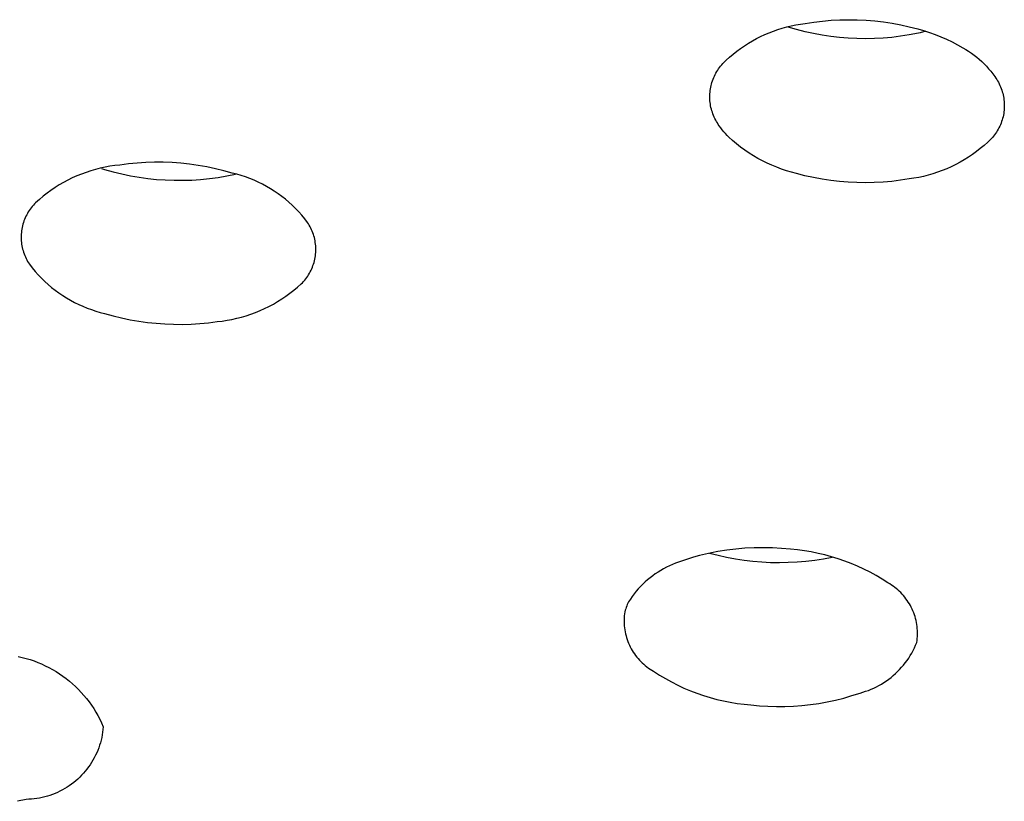
# Model space of a CAD drawing. Units: millimetres. Extents: x -492 to 770, y -1221 to 1212.
# Drawn here: x 353 to 362, y 1067 to 1074 of the extents above; entities that cross this region are included whole.
import ezdxf

# ---------------------------------------------------------------- set-up
doc = ezdxf.new("R2010")
doc.units = ezdxf.units.MM
doc.header["$MEASUREMENT"] = 0
doc.layers.add('Default', color=7, linetype='Continuous', true_color=0x000000)

msp = doc.modelspace()

# ---------------------------------------------------------------- linework, layer by layer
at = {"layer": 'Default', "color": 7, "true_color": 0xffffff}
for p, q in [((360.4478, 1074.4174), (360.4912, 1074.4263)), ((360.4912, 1074.4263), (360.5348, 1074.4338)), ((360.5348, 1074.4338), (360.5787, 1074.4398)), ((360.5787, 1074.4398), (360.6608, 1074.4524)), ((360.6608, 1074.4524), (360.7433, 1074.4622)), ((360.7433, 1074.4622), (360.8261, 1074.4692)), ((360.8261, 1074.4692), (360.9091, 1074.4735)), ((360.9091, 1074.4735), (360.9922, 1074.475)), ((360.9922, 1074.475), (361.0753, 1074.4738)), ((361.0753, 1074.4738), (361.1583, 1074.4698)), ((361.1583, 1074.4698), (361.2411, 1074.4631)), ((361.2411, 1074.4631), (361.3236, 1074.4536)), ((361.3236, 1074.4536), (361.4058, 1074.4413)), ((361.4058, 1074.4413), (361.4876, 1074.4264)), ((361.4876, 1074.4264), (361.5688, 1074.4087)), ((360.156, 1074.315), (360.1961, 1074.3338)), ((360.1961, 1074.3338), (360.2368, 1074.3512)), ((360.2368, 1074.3512), (360.2781, 1074.3672)), ((360.2781, 1074.3672), (360.3199, 1074.3819)), ((360.3199, 1074.3819), (360.3621, 1074.3951)), ((360.3621, 1074.3951), (360.4048, 1074.407)), ((360.4048, 1074.407), (360.4478, 1074.4174)), ((360.4989, 1074.3816), (360.4192, 1074.4049)), ((360.5792, 1074.361), (360.4989, 1074.3816)), ((360.6602, 1074.3431), (360.5792, 1074.361)), ((360.7418, 1074.328), (360.6602, 1074.3431)), ((360.8239, 1074.3156), (360.7418, 1074.328)), ((361.5676, 1074.33), (361.4856, 1074.3172)), ((361.6211, 1074.34), (361.5676, 1074.33)), ((361.5688, 1074.4087), (361.6493, 1074.3883)), ((361.6743, 1074.3517), (361.6211, 1074.34)), ((361.6493, 1074.3883), (361.7055, 1074.3721)), ((361.7271, 1074.3649), (361.6743, 1074.3517)), ((361.7055, 1074.3721), (361.761, 1074.3541)), ((361.761, 1074.3541), (361.816, 1074.3342)), ((361.816, 1074.3342), (361.8702, 1074.3124)), ((360.0025, 1074.2269), (360.0398, 1074.2508)), ((360.0398, 1074.2508), (360.0778, 1074.2735)), ((360.0778, 1074.2735), (360.1165, 1074.2949)), ((360.1165, 1074.2949), (360.156, 1074.315)), ((360.9063, 1074.306), (360.8239, 1074.3156)), ((360.9889, 1074.2992), (360.9063, 1074.306)), ((361.0718, 1074.2952), (360.9889, 1074.2992)), ((361.1548, 1074.294), (361.0718, 1074.2952)), ((361.2377, 1074.2956), (361.1548, 1074.294)), ((361.3206, 1074.3), (361.2377, 1074.2956)), ((361.4032, 1074.3072), (361.3206, 1074.3)), ((361.4856, 1074.3172), (361.4032, 1074.3072)), ((361.8702, 1074.3124), (361.9237, 1074.2889)), ((361.9237, 1074.2889), (361.9764, 1074.2636)), ((361.9764, 1074.2636), (362.0282, 1074.2366)), ((362.0282, 1074.2366), (362.0791, 1074.2079)), ((359.8622, 1074.1191), (359.8959, 1074.1478)), ((359.8959, 1074.1478), (359.9305, 1074.1753)), ((359.9305, 1074.1753), (359.9661, 1074.2017)), ((359.9661, 1074.2017), (360.0025, 1074.2269)), ((362.0791, 1074.2079), (362.1065, 1074.1919)), ((362.1065, 1074.1919), (362.1333, 1074.175)), ((362.1333, 1074.175), (362.1595, 1074.1572)), ((362.1595, 1074.1572), (362.1851, 1074.1385)), ((359.7767, 1074.0341), (359.787, 1074.0464)), ((359.787, 1074.0464), (359.7977, 1074.0584)), ((359.7977, 1074.0584), (359.8294, 1074.0892)), ((359.8294, 1074.0892), (359.8622, 1074.1191)), ((362.1851, 1074.1385), (362.2101, 1074.1189)), ((362.2101, 1074.1189), (362.2343, 1074.0985)), ((362.2343, 1074.0985), (362.2578, 1074.0773)), ((362.2578, 1074.0773), (362.2806, 1074.0552)), ((362.2806, 1074.0552), (362.3026, 1074.0324)), ((359.7173, 1073.9391), (359.7244, 1073.9535)), ((359.7244, 1073.9535), (359.7319, 1073.9677)), ((359.7319, 1073.9677), (359.7399, 1073.9815)), ((359.7399, 1073.9815), (359.7484, 1073.9952)), ((359.7484, 1073.9952), (359.7574, 1074.0085)), ((359.7574, 1074.0085), (359.7668, 1074.0215)), ((359.7668, 1074.0215), (359.7767, 1074.0341)), ((362.3026, 1074.0324), (362.3238, 1074.0089)), ((362.3238, 1074.0089), (362.3442, 1073.9846)), ((362.3442, 1073.9846), (362.3637, 1073.9596)), ((362.3637, 1073.9596), (362.3824, 1073.934)), ((359.6858, 1073.8483), (359.6898, 1073.8638)), ((359.6898, 1073.8638), (359.6942, 1073.8792)), ((359.6942, 1073.8792), (359.6992, 1073.8945)), ((359.6992, 1073.8945), (359.7047, 1073.9096)), ((359.7047, 1073.9096), (359.7108, 1073.9244)), ((359.7108, 1073.9244), (359.7173, 1073.9391)), ((362.3824, 1073.934), (362.3917, 1073.9209)), ((362.3917, 1073.9209), (362.4005, 1073.9075)), ((362.4005, 1073.9075), (362.4089, 1073.8938)), ((362.4089, 1073.8938), (362.4168, 1073.8798)), ((362.4168, 1073.8798), (362.4241, 1073.8656)), ((362.4241, 1073.8656), (362.431, 1073.8511)), ((359.6737, 1073.7529), (359.6744, 1073.769)), ((359.6744, 1073.769), (359.6755, 1073.785)), ((359.6755, 1073.785), (359.6773, 1073.8009)), ((359.6773, 1073.8009), (359.6796, 1073.8168)), ((359.6796, 1073.8168), (359.6824, 1073.8326)), ((359.6824, 1073.8326), (359.6858, 1073.8483)), ((362.431, 1073.8511), (362.4374, 1073.8364)), ((362.4374, 1073.8364), (362.4433, 1073.8214)), ((362.4433, 1073.8214), (362.4487, 1073.8063)), ((362.4487, 1073.8063), (362.4535, 1073.791)), ((362.4535, 1073.791), (362.4578, 1073.7756)), ((362.4578, 1073.7756), (362.4616, 1073.76)), ((359.6736, 1073.7369), (359.6737, 1073.7529)), ((359.6741, 1073.7208), (359.6736, 1073.7369)), ((359.6751, 1073.7048), (359.6741, 1073.7208)), ((359.6767, 1073.6889), (359.6751, 1073.7048)), ((359.6788, 1073.673), (359.6767, 1073.6889)), ((359.6815, 1073.6571), (359.6788, 1073.673)), ((362.4616, 1073.76), (362.4648, 1073.7442)), ((362.4648, 1073.7442), (362.4674, 1073.7284)), ((362.4674, 1073.7284), (362.4696, 1073.7125)), ((362.4696, 1073.7125), (362.4712, 1073.6965)), ((362.4712, 1073.6965), (362.4722, 1073.6805)), ((362.4722, 1073.6805), (362.4726, 1073.6645)), ((359.6847, 1073.6414), (359.6815, 1073.6571)), ((359.6885, 1073.6258), (359.6847, 1073.6414)), ((359.6928, 1073.6104), (359.6885, 1073.6258)), ((359.6976, 1073.5951), (359.6928, 1073.6104)), ((359.703, 1073.5799), (359.6976, 1073.5951)), ((359.7088, 1073.565), (359.703, 1073.5799)), ((362.4667, 1073.5846), (362.4638, 1073.5688)), ((362.469, 1073.6005), (362.4667, 1073.5846)), ((362.4707, 1073.6164), (362.469, 1073.6005)), ((362.4719, 1073.6324), (362.4707, 1073.6164)), ((362.4726, 1073.6484), (362.4719, 1073.6324)), ((362.4726, 1073.6645), (362.4726, 1073.6484)), ((359.7152, 1073.5503), (359.7088, 1073.565)), ((359.7221, 1073.5358), (359.7152, 1073.5503)), ((359.7295, 1073.5215), (359.7221, 1073.5358)), ((359.7374, 1073.5076), (359.7295, 1073.5215)), ((359.7457, 1073.4939), (359.7374, 1073.5076)), ((359.7546, 1073.4805), (359.7457, 1073.4939)), ((362.4415, 1073.4918), (362.4355, 1073.4769)), ((362.4471, 1073.5069), (362.4415, 1073.4918)), ((362.452, 1073.5221), (362.4471, 1073.5069)), ((362.4565, 1073.5375), (362.452, 1073.5221)), ((362.4604, 1073.5531), (362.4565, 1073.5375)), ((362.4638, 1073.5688), (362.4604, 1073.5531)), ((359.7638, 1073.4674), (359.7546, 1073.4805)), ((359.7773, 1073.4481), (359.7638, 1073.4674)), ((359.7914, 1073.4292), (359.7773, 1073.4481)), ((359.8061, 1073.4108), (359.7914, 1073.4292)), ((359.8214, 1073.3928), (359.8061, 1073.4108)), ((359.8372, 1073.3754), (359.8214, 1073.3928)), ((362.3889, 1073.3929), (362.3794, 1073.3799)), ((362.3978, 1073.4062), (362.3889, 1073.3929)), ((362.4063, 1073.4198), (362.3978, 1073.4062)), ((362.4144, 1073.4337), (362.4063, 1073.4198)), ((362.4219, 1073.4479), (362.4144, 1073.4337)), ((362.429, 1073.4623), (362.4219, 1073.4479)), ((362.4355, 1073.4769), (362.429, 1073.4623)), ((359.8535, 1073.3585), (359.8372, 1073.3754)), ((359.8902, 1073.3256), (359.8535, 1073.3585)), ((359.9279, 1073.2941), (359.8902, 1073.3256)), ((362.315, 1073.3108), (362.2803, 1073.2797)), ((362.3486, 1073.343), (362.315, 1073.3108)), ((362.3593, 1073.355), (362.3486, 1073.343)), ((362.3696, 1073.3673), (362.3593, 1073.355)), ((362.3794, 1073.3799), (362.3696, 1073.3673)), ((359.9668, 1073.2638), (359.9279, 1073.2941)), ((360.0066, 1073.2349), (359.9668, 1073.2638)), ((360.0474, 1073.2074), (360.0066, 1073.2349)), ((360.089, 1073.1812), (360.0474, 1073.2074)), ((362.2078, 1073.2212), (362.17, 1073.1939)), ((362.2445, 1073.2498), (362.2078, 1073.2212)), ((362.2803, 1073.2797), (362.2445, 1073.2498)), ((354.2302, 1073.1126), (354.1474, 1073.1047)), ((354.3133, 1073.1177), (354.2302, 1073.1126)), ((354.3964, 1073.1201), (354.3133, 1073.1177)), ((354.4796, 1073.1196), (354.3964, 1073.1201)), ((354.5627, 1073.1164), (354.4796, 1073.1196)), ((354.6457, 1073.1104), (354.5627, 1073.1164)), ((354.7284, 1073.1017), (354.6457, 1073.1104)), ((360.1316, 1073.1565), (360.089, 1073.1812)), ((360.1749, 1073.1332), (360.1316, 1073.1565)), ((360.2191, 1073.1114), (360.1749, 1073.1332)), ((360.2639, 1073.0911), (360.2191, 1073.1114)), ((362.0516, 1073.12), (362.0104, 1073.0981)), ((362.0919, 1073.1433), (362.0516, 1073.12)), ((362.1314, 1073.1679), (362.0919, 1073.1433)), ((362.17, 1073.1939), (362.1314, 1073.1679)), ((353.7448, 1073.0241), (353.7008, 1073.0079)), ((353.7894, 1073.0388), (353.7448, 1073.0241)), ((353.8344, 1073.052), (353.7894, 1073.0388)), ((353.8799, 1073.0636), (353.8344, 1073.052)), ((353.9257, 1073.0736), (353.8799, 1073.0636)), ((353.8922, 1073.0608), (353.9218, 1073.0515)), ((353.9218, 1073.0515), (354.0025, 1073.0289)), ((353.9719, 1073.082), (353.9257, 1073.0736)), ((354.0183, 1073.0889), (353.9719, 1073.082)), ((354.0025, 1073.0289), (354.0839, 1073.009)), ((354.0649, 1073.0941), (354.0183, 1073.0889)), ((354.1474, 1073.1047), (354.0649, 1073.0941)), ((354.8108, 1073.0902), (354.7284, 1073.1017)), ((354.8928, 1073.0759), (354.8108, 1073.0902)), ((354.9742, 1073.059), (354.8928, 1073.0759)), ((355.0551, 1073.0393), (354.9742, 1073.059)), ((355.1352, 1073.0169), (355.0551, 1073.0393)), ((355.1775, 1073.0062), (355.1352, 1073.0169)), ((360.3094, 1073.0724), (360.2639, 1073.0911)), ((360.3555, 1073.0552), (360.3094, 1073.0724)), ((360.4022, 1073.0395), (360.3555, 1073.0552)), ((360.4493, 1073.0255), (360.4022, 1073.0395)), ((360.497, 1073.0131), (360.4493, 1073.0255)), ((361.8392, 1073.0252), (361.7949, 1073.0107)), ((361.8829, 1073.0412), (361.8392, 1073.0252)), ((361.9261, 1073.0587), (361.8829, 1073.0412)), ((361.9686, 1073.0777), (361.9261, 1073.0587)), ((362.0104, 1073.0981), (361.9686, 1073.0777)), ((353.5311, 1072.9281), (353.4905, 1072.9046)), ((353.5725, 1072.9502), (353.5311, 1072.9281)), ((353.6146, 1072.9709), (353.5725, 1072.9502)), ((353.6574, 1072.9901), (353.6146, 1072.9709)), ((353.7008, 1073.0079), (353.6574, 1072.9901)), ((354.0839, 1073.009), (354.166, 1072.9919)), ((354.166, 1072.9919), (354.2486, 1072.9777)), ((354.2486, 1072.9777), (354.3316, 1072.9662)), ((354.3316, 1072.9662), (354.415, 1072.9576)), ((354.415, 1072.9576), (354.4986, 1072.9518)), ((354.4986, 1072.9518), (354.5823, 1072.9488)), ((354.5823, 1072.9488), (354.6662, 1072.9487)), ((354.6662, 1072.9487), (354.7499, 1072.9514)), ((354.7499, 1072.9514), (354.8336, 1072.957)), ((354.8336, 1072.957), (354.917, 1072.9655)), ((354.917, 1072.9655), (355, 1072.9767)), ((355, 1072.9767), (355.0827, 1072.9908)), ((355.0827, 1072.9908), (355.1648, 1073.0077)), ((355.2193, 1072.994), (355.1775, 1073.0062)), ((355.2607, 1072.9804), (355.2193, 1072.994)), ((355.3016, 1072.9653), (355.2607, 1072.9804)), ((355.342, 1072.9488), (355.3016, 1072.9653)), ((355.3817, 1072.9309), (355.342, 1072.9488)), ((355.4208, 1072.9117), (355.3817, 1072.9309)), ((360.5775, 1072.9925), (360.497, 1073.0131)), ((360.6586, 1072.9746), (360.5775, 1072.9925)), ((360.7404, 1072.9595), (360.6586, 1072.9746)), ((360.8226, 1072.9472), (360.7404, 1072.9595)), ((360.9051, 1072.9376), (360.8226, 1072.9472)), ((360.9879, 1072.9308), (360.9051, 1072.9376)), ((361.071, 1072.9269), (360.9879, 1072.9308)), ((361.1541, 1072.9257), (361.071, 1072.9269)), ((361.2372, 1072.9273), (361.1541, 1072.9257)), ((361.3201, 1072.9317), (361.2372, 1072.9273)), ((361.4029, 1072.9388), (361.3201, 1072.9317)), ((361.4854, 1072.9488), (361.4029, 1072.9388)), ((361.5676, 1072.9616), (361.4854, 1072.9488)), ((361.6137, 1072.9682), (361.5676, 1072.9616)), ((361.6595, 1072.9765), (361.6137, 1072.9682)), ((361.705, 1072.9863), (361.6595, 1072.9765)), ((361.7502, 1072.9977), (361.705, 1072.9863)), ((361.7949, 1073.0107), (361.7502, 1072.9977)), ((353.4119, 1072.8534), (353.374, 1072.8258)), ((353.4508, 1072.8797), (353.4119, 1072.8534)), ((353.4905, 1072.9046), (353.4508, 1072.8797)), ((355.4592, 1072.8911), (355.4208, 1072.9117)), ((355.4969, 1072.8691), (355.4592, 1072.8911)), ((355.5338, 1072.8459), (355.4969, 1072.8691)), ((355.5699, 1072.8214), (355.5338, 1072.8459)), ((353.3011, 1072.7667), (353.2662, 1072.7354)), ((353.337, 1072.7969), (353.3011, 1072.7667)), ((353.374, 1072.8258), (353.337, 1072.7969)), ((355.605, 1072.7956), (355.5699, 1072.8214)), ((355.6393, 1072.7687), (355.605, 1072.7956)), ((355.6726, 1072.7406), (355.6393, 1072.7687)), ((355.7049, 1072.7113), (355.6726, 1072.7406)), ((353.1965, 1072.6485), (353.1884, 1072.6348)), ((353.2051, 1072.6619), (353.1965, 1072.6485)), ((353.2142, 1072.675), (353.2051, 1072.6619)), ((353.2238, 1072.6878), (353.2142, 1072.675)), ((353.2337, 1072.7002), (353.2238, 1072.6878)), ((353.2441, 1072.7123), (353.2337, 1072.7002)), ((353.2549, 1072.724), (353.2441, 1072.7123)), ((353.2662, 1072.7354), (353.2549, 1072.724)), ((355.7362, 1072.6809), (355.7049, 1072.7113)), ((355.7664, 1072.6495), (355.7362, 1072.6809)), ((355.7954, 1072.617), (355.7664, 1072.6495)), ((353.155, 1072.5625), (353.1499, 1072.5474)), ((353.1607, 1072.5774), (353.155, 1072.5625)), ((353.1668, 1072.5921), (353.1607, 1072.5774)), ((353.1735, 1072.6066), (353.1668, 1072.5921)), ((353.1807, 1072.6208), (353.1735, 1072.6066)), ((353.1884, 1072.6348), (353.1807, 1072.6208)), ((355.8233, 1072.5835), (355.7954, 1072.617)), ((355.8501, 1072.5491), (355.8233, 1072.5835)), ((355.8588, 1072.5357), (355.8501, 1072.5491)), ((353.1323, 1072.4697), (353.1304, 1072.4539)), ((353.1347, 1072.4855), (353.1323, 1072.4697)), ((353.1377, 1072.5011), (353.1347, 1072.4855)), ((353.1412, 1072.5167), (353.1377, 1072.5011)), ((353.1453, 1072.5321), (353.1412, 1072.5167)), ((353.1499, 1072.5474), (353.1453, 1072.5321)), ((355.867, 1072.5221), (355.8588, 1072.5357)), ((355.8748, 1072.5081), (355.867, 1072.5221)), ((355.8821, 1072.4939), (355.8748, 1072.5081)), ((355.8889, 1072.4795), (355.8821, 1072.4939)), ((355.8951, 1072.4649), (355.8889, 1072.4795)), ((355.9009, 1072.45), (355.8951, 1072.4649)), ((353.1283, 1072.4221), (353.128, 1072.4061)), ((353.128, 1072.4061), (353.1284, 1072.3902)), ((353.129, 1072.438), (353.1283, 1072.4221)), ((353.1284, 1072.3902), (353.1293, 1072.3743)), ((353.1304, 1072.4539), (353.129, 1072.438)), ((353.1293, 1072.3743), (353.1307, 1072.3584)), ((355.9061, 1072.4349), (355.9009, 1072.45)), ((355.9108, 1072.4197), (355.9061, 1072.4349)), ((355.915, 1072.4043), (355.9108, 1072.4197)), ((355.9186, 1072.3888), (355.915, 1072.4043)), ((355.9217, 1072.3731), (355.9186, 1072.3888)), ((355.9243, 1072.3574), (355.9217, 1072.3731)), ((353.1307, 1072.3584), (353.1327, 1072.3426)), ((353.1327, 1072.3426), (353.1352, 1072.3268)), ((353.1352, 1072.3268), (353.1383, 1072.3112)), ((353.1383, 1072.3112), (353.142, 1072.2956)), ((353.142, 1072.2956), (353.1461, 1072.2802)), ((353.1461, 1072.2802), (353.1508, 1072.265)), ((355.9263, 1072.3416), (355.9243, 1072.3574)), ((355.9277, 1072.3257), (355.9263, 1072.3416)), ((355.9286, 1072.3098), (355.9277, 1072.3257)), ((355.9279, 1072.2619), (355.9287, 1072.2779)), ((355.9289, 1072.2938), (355.9286, 1072.3098)), ((355.9287, 1072.2779), (355.9289, 1072.2938)), ((353.1508, 1072.265), (353.1561, 1072.2499)), ((353.1561, 1072.2499), (353.1618, 1072.2351)), ((353.1618, 1072.2351), (353.1681, 1072.2204)), ((353.1681, 1072.2204), (353.1749, 1072.206)), ((353.1749, 1072.206), (353.1821, 1072.1918)), ((353.1821, 1072.1918), (353.1899, 1072.1779)), ((353.1899, 1072.1779), (353.1982, 1072.1642)), ((355.9117, 1072.1678), (355.9157, 1072.1832)), ((355.9157, 1072.1832), (355.9193, 1072.1988)), ((355.9193, 1072.1988), (355.9223, 1072.2145)), ((355.9223, 1072.2145), (355.9247, 1072.2302)), ((355.9247, 1072.2302), (355.9266, 1072.2461)), ((355.9266, 1072.2461), (355.9279, 1072.2619)), ((353.1982, 1072.1642), (353.2069, 1072.1509)), ((353.2069, 1072.1509), (353.2336, 1072.1164)), ((353.2336, 1072.1164), (353.2615, 1072.083)), ((353.2615, 1072.083), (353.2906, 1072.0505)), ((355.8763, 1072.0791), (355.8835, 1072.0934)), ((355.8835, 1072.0934), (355.8901, 1072.1078)), ((355.8901, 1072.1078), (355.8963, 1072.1225)), ((355.8963, 1072.1225), (355.902, 1072.1375)), ((355.902, 1072.1375), (355.9071, 1072.1526)), ((355.9071, 1072.1526), (355.9117, 1072.1678)), ((353.2906, 1072.0505), (353.3208, 1072.019)), ((353.3208, 1072.019), (353.3521, 1071.9886)), ((353.3521, 1071.9886), (353.3844, 1071.9594)), ((355.802, 1071.9759), (355.8128, 1071.9876)), ((355.8128, 1071.9876), (355.8232, 1071.9997)), ((355.8232, 1071.9997), (355.8332, 1072.0121)), ((355.8332, 1072.0121), (355.8427, 1072.0249)), ((355.8427, 1072.0249), (355.8518, 1072.038)), ((355.8518, 1072.038), (355.8605, 1072.0514)), ((355.8605, 1072.0514), (355.8686, 1072.0651)), ((355.8686, 1072.0651), (355.8763, 1072.0791)), ((353.3844, 1071.9594), (353.4177, 1071.9312)), ((353.4177, 1071.9312), (353.4519, 1071.9043)), ((353.4519, 1071.9043), (353.4871, 1071.8785)), ((355.6826, 1071.8748), (355.7196, 1071.9035)), ((355.7196, 1071.9035), (355.7557, 1071.9334)), ((355.7557, 1071.9334), (355.7908, 1071.9646)), ((355.7908, 1071.9646), (355.802, 1071.9759)), ((353.4871, 1071.8785), (353.5231, 1071.854)), ((353.5231, 1071.854), (353.56, 1071.8308)), ((353.56, 1071.8308), (353.5977, 1071.8089)), ((353.5977, 1071.8089), (353.6361, 1071.7883)), ((355.5658, 1071.7965), (355.6056, 1071.8213)), ((355.6056, 1071.8213), (355.6445, 1071.8474)), ((355.6445, 1071.8474), (355.6826, 1071.8748)), ((353.6361, 1071.7883), (353.6752, 1071.769)), ((353.6752, 1071.769), (353.715, 1071.7511)), ((353.715, 1071.7511), (353.7553, 1071.7346)), ((353.7553, 1071.7346), (353.7962, 1071.7195)), ((353.7962, 1071.7195), (353.8376, 1071.7059)), ((355.3556, 1071.6934), (355.399, 1071.7111)), ((355.399, 1071.7111), (355.4418, 1071.7303)), ((355.4418, 1071.7303), (355.4839, 1071.751)), ((355.4839, 1071.751), (355.5252, 1071.773)), ((355.5252, 1071.773), (355.5658, 1071.7965)), ((353.8376, 1071.7059), (353.8795, 1071.6937)), ((353.8795, 1071.6937), (353.9218, 1071.683)), ((353.9218, 1071.683), (354.0019, 1071.6606)), ((354.0019, 1071.6606), (354.0827, 1071.641)), ((354.0827, 1071.641), (354.1642, 1071.624)), ((354.1642, 1071.624), (354.2461, 1071.6097)), ((355.0386, 1071.6114), (355.0849, 1071.6184)), ((355.0849, 1071.6184), (355.131, 1071.6271)), ((355.131, 1071.6271), (355.1768, 1071.6373)), ((355.1768, 1071.6373), (355.2222, 1071.649)), ((355.2222, 1071.649), (355.2671, 1071.6623)), ((355.2671, 1071.6623), (355.3116, 1071.6771)), ((355.3116, 1071.6771), (355.3556, 1071.6934)), ((354.2461, 1071.6097), (354.3285, 1071.5982)), ((354.3285, 1071.5982), (354.4112, 1071.5895)), ((354.4112, 1071.5895), (354.4942, 1071.5835)), ((354.4942, 1071.5835), (354.5773, 1071.5803)), ((354.5773, 1071.5803), (354.6605, 1071.5799)), ((354.6605, 1071.5799), (354.7437, 1071.5822)), ((354.7437, 1071.5822), (354.8267, 1071.5873)), ((354.8267, 1071.5873), (354.9095, 1071.5952)), ((354.9095, 1071.5952), (354.992, 1071.6058)), ((354.992, 1071.6058), (355.0386, 1071.6114)), ((359.5177, 1069.3665), (359.4611, 1069.3485)), ((359.5748, 1069.3828), (359.5177, 1069.3665)), ((359.6324, 1069.3973), (359.5748, 1069.3828)), ((359.6904, 1069.41), (359.6324, 1069.3973)), ((359.67, 1069.4056), (359.7515, 1069.3848)), ((359.7487, 1069.4208), (359.6904, 1069.41)), ((359.8346, 1069.434), (359.7487, 1069.4208)), ((359.7515, 1069.3848), (359.8337, 1069.3667)), ((359.8337, 1069.3667), (359.9164, 1069.3514)), ((359.9209, 1069.4441), (359.8346, 1069.434)), ((360.0075, 1069.4513), (359.9209, 1069.4441)), ((360.0942, 1069.4554), (360.0075, 1069.4513)), ((360.1811, 1069.4566), (360.0942, 1069.4554)), ((360.2679, 1069.4548), (360.1811, 1069.4566)), ((360.3547, 1069.4499), (360.2679, 1069.4548)), ((360.4412, 1069.4421), (360.3547, 1069.4499)), ((360.5069, 1069.4359), (360.4412, 1069.4421)), ((360.5724, 1069.4274), (360.5069, 1069.4359)), ((360.6375, 1069.4166), (360.5724, 1069.4274)), ((360.7022, 1069.4037), (360.6375, 1069.4166)), ((360.7665, 1069.3886), (360.7022, 1069.4037)), ((360.7535, 1069.3523), (360.8362, 1069.3678)), ((360.8302, 1069.3713), (360.7665, 1069.3886)), ((360.8933, 1069.3519), (360.8302, 1069.3713)), ((359.2898, 1069.285), (359.262, 1069.2716)), ((359.318, 1069.2974), (359.2898, 1069.285)), ((359.3467, 1069.3088), (359.318, 1069.2974)), ((359.3757, 1069.3193), (359.3467, 1069.3088)), ((359.4051, 1069.3288), (359.3757, 1069.3193)), ((359.4611, 1069.3485), (359.4051, 1069.3288)), ((359.9164, 1069.3514), (359.9995, 1069.3389)), ((359.9995, 1069.3389), (360.0831, 1069.3292)), ((360.0831, 1069.3292), (360.1669, 1069.3222)), ((360.1669, 1069.3222), (360.2509, 1069.3181)), ((360.2509, 1069.3181), (360.335, 1069.3168)), ((360.335, 1069.3168), (360.4191, 1069.3183)), ((360.4191, 1069.3183), (360.5031, 1069.3226)), ((360.5031, 1069.3226), (360.5868, 1069.3297)), ((360.5868, 1069.3297), (360.6704, 1069.3396)), ((360.6704, 1069.3396), (360.7535, 1069.3523)), ((360.9557, 1069.3304), (360.8933, 1069.3519)), ((361.0173, 1069.3067), (360.9557, 1069.3304)), ((361.0781, 1069.281), (361.0173, 1069.3067)), ((361.138, 1069.2532), (361.0781, 1069.281)), ((359.1307, 1069.1909), (359.1062, 1069.1721)), ((359.1558, 1069.2088), (359.1307, 1069.1909)), ((359.1815, 1069.2259), (359.1558, 1069.2088)), ((359.2078, 1069.242), (359.1815, 1069.2259)), ((359.2346, 1069.2573), (359.2078, 1069.242)), ((359.262, 1069.2716), (359.2346, 1069.2573)), ((361.1969, 1069.2234), (361.138, 1069.2532)), ((361.2548, 1069.1916), (361.1969, 1069.2234)), ((361.3115, 1069.1579), (361.2548, 1069.1916)), ((359.015, 1069.089), (358.9941, 1069.0663)), ((359.0367, 1069.1109), (359.015, 1069.089)), ((359.0592, 1069.1321), (359.0367, 1069.1109)), ((359.0823, 1069.1525), (359.0592, 1069.1321)), ((359.1062, 1069.1721), (359.0823, 1069.1525)), ((361.3671, 1069.1223), (361.3115, 1069.1579)), ((361.3836, 1069.1126), (361.3671, 1069.1223)), ((361.3997, 1069.1024), (361.3836, 1069.1126)), ((361.4155, 1069.0917), (361.3997, 1069.1024)), ((361.4309, 1069.0803), (361.4155, 1069.0917)), ((358.9361, 1068.9941), (358.9185, 1068.9688)), ((358.9546, 1069.0188), (358.9361, 1068.9941)), ((358.974, 1069.0429), (358.9546, 1069.0188)), ((358.9941, 1069.0663), (358.974, 1069.0429)), ((361.4459, 1069.0685), (361.4309, 1069.0803)), ((361.4605, 1069.0562), (361.4459, 1069.0685)), ((361.4747, 1069.0433), (361.4605, 1069.0562)), ((361.4884, 1069.03), (361.4747, 1069.0433)), ((361.5016, 1069.0162), (361.4884, 1069.03)), ((361.5143, 1069.0019), (361.5016, 1069.0162)), ((361.5265, 1068.9872), (361.5143, 1069.0019)), ((358.8837, 1068.9035), (358.8786, 1068.89)), ((358.8893, 1068.9168), (358.8837, 1068.9035)), ((358.8953, 1068.93), (358.8893, 1068.9168)), ((358.9017, 1068.9429), (358.8953, 1068.93)), ((358.9185, 1068.9688), (358.9017, 1068.9429)), ((361.5382, 1068.9721), (361.5265, 1068.9872)), ((361.5494, 1068.9566), (361.5382, 1068.9721)), ((361.56, 1068.9407), (361.5494, 1068.9566)), ((361.5701, 1068.9245), (361.56, 1068.9407)), ((361.5796, 1068.9079), (361.5701, 1068.9245)), ((361.5885, 1068.891), (361.5796, 1068.9079)), ((358.861, 1068.8106), (358.8597, 1068.7916)), ((358.8631, 1068.8296), (358.861, 1068.8106)), ((358.8658, 1068.8486), (358.8631, 1068.8296)), ((358.8696, 1068.8625), (358.8658, 1068.8486)), ((358.8739, 1068.8763), (358.8696, 1068.8625)), ((358.8786, 1068.89), (358.8739, 1068.8763)), ((361.5968, 1068.8737), (361.5885, 1068.891)), ((361.6045, 1068.8563), (361.5968, 1068.8737)), ((361.6116, 1068.8385), (361.6045, 1068.8563)), ((361.6181, 1068.8205), (361.6116, 1068.8385)), ((361.6239, 1068.8023), (361.6181, 1068.8205)), ((358.8597, 1068.7916), (358.8589, 1068.7725)), ((358.8589, 1068.7725), (358.8589, 1068.7534)), ((358.8589, 1068.7534), (358.8595, 1068.7343)), ((358.8595, 1068.7343), (358.8608, 1068.7152)), ((358.8608, 1068.7152), (358.8627, 1068.6962)), ((361.6291, 1068.784), (361.6239, 1068.8023)), ((361.6337, 1068.7654), (361.6291, 1068.784)), ((361.6376, 1068.7467), (361.6337, 1068.7654)), ((361.6409, 1068.7279), (361.6376, 1068.7467)), ((361.6435, 1068.7089), (361.6409, 1068.7279)), ((358.8627, 1068.6962), (358.8653, 1068.6773)), ((358.8653, 1068.6773), (358.8686, 1068.6584)), ((358.8686, 1068.6584), (358.8725, 1068.6397)), ((358.8725, 1068.6397), (358.8771, 1068.6212)), ((358.8771, 1068.6212), (358.8823, 1068.6028)), ((361.6454, 1068.6899), (361.6435, 1068.7089)), ((361.6467, 1068.6708), (361.6454, 1068.6899)), ((361.6465, 1068.6135), (361.6473, 1068.6326)), ((361.6473, 1068.6517), (361.6467, 1068.6708)), ((361.6473, 1068.6326), (361.6473, 1068.6517)), ((358.8823, 1068.6028), (358.8881, 1068.5846)), ((358.8881, 1068.5846), (358.8946, 1068.5666)), ((358.8946, 1068.5666), (358.9017, 1068.5488)), ((358.9017, 1068.5488), (358.9094, 1068.5314)), ((358.9094, 1068.5314), (358.9177, 1068.5142)), ((361.6184, 1068.5056), (361.6298, 1068.5309)), ((361.6298, 1068.5309), (361.6404, 1068.5566)), ((361.6404, 1068.5566), (361.6431, 1068.5755)), ((361.6431, 1068.5755), (361.6452, 1068.5945)), ((361.6452, 1068.5945), (361.6465, 1068.6135)), ((358.9177, 1068.5142), (358.9266, 1068.4972)), ((358.9266, 1068.4972), (358.9361, 1068.4807)), ((358.9361, 1068.4807), (358.9462, 1068.4644)), ((358.9462, 1068.4644), (358.9568, 1068.4485)), ((358.9568, 1068.4485), (358.968, 1068.433)), ((358.968, 1068.433), (358.9797, 1068.4179)), ((361.564, 1068.409), (361.5788, 1068.4324)), ((361.5788, 1068.4324), (361.5929, 1068.4563)), ((361.5929, 1068.4563), (361.606, 1068.4808)), ((361.606, 1068.4808), (361.6184, 1068.5056)), ((353.1008, 1068.4233), (353.1387, 1068.4147)), ((353.1387, 1068.4147), (353.1763, 1068.4048)), ((353.1763, 1068.4048), (353.2136, 1068.3935)), ((353.2136, 1068.3935), (353.2504, 1068.381)), ((353.2504, 1068.381), (353.2868, 1068.3672)), ((353.2868, 1068.3672), (353.3227, 1068.3522)), ((353.3227, 1068.3522), (353.3581, 1068.3359)), ((358.9797, 1068.4179), (358.9919, 1068.4032)), ((358.9919, 1068.4032), (359.0046, 1068.389)), ((359.0046, 1068.389), (359.0178, 1068.3751)), ((359.0178, 1068.3751), (359.0315, 1068.3618)), ((359.0315, 1068.3618), (359.0457, 1068.349)), ((359.0457, 1068.349), (359.0603, 1068.3366)), ((361.4966, 1068.3208), (361.5146, 1068.3419)), ((361.5146, 1068.3419), (361.5318, 1068.3637)), ((361.5318, 1068.3637), (361.5483, 1068.386)), ((361.5483, 1068.386), (361.564, 1068.409)), ((353.3581, 1068.3359), (353.3928, 1068.3185)), ((353.3928, 1068.3185), (353.427, 1068.2998)), ((353.427, 1068.2998), (353.4604, 1068.28)), ((353.4604, 1068.28), (353.4932, 1068.259)), ((353.4932, 1068.259), (353.5252, 1068.2369)), ((359.0603, 1068.3366), (359.0753, 1068.3248)), ((359.0753, 1068.3248), (359.0907, 1068.3135)), ((359.0907, 1068.3135), (359.1065, 1068.3027)), ((359.1065, 1068.3027), (359.1226, 1068.2925)), ((359.1226, 1068.2925), (359.1391, 1068.2828)), ((359.1391, 1068.2828), (359.1946, 1068.2471)), ((359.1946, 1068.2471), (359.2514, 1068.2133)), ((361.4178, 1068.2428), (361.4385, 1068.2613)), ((361.4385, 1068.2613), (361.4586, 1068.2804)), ((361.4586, 1068.2804), (361.478, 1068.3003)), ((361.478, 1068.3003), (361.4966, 1068.3208)), ((353.5252, 1068.2369), (353.5565, 1068.2137)), ((353.5565, 1068.2137), (353.5869, 1068.1894)), ((353.5869, 1068.1894), (353.6165, 1068.1641)), ((353.6165, 1068.1641), (353.6452, 1068.1378)), ((359.2514, 1068.2133), (359.3092, 1068.1815)), ((359.3092, 1068.1815), (359.3681, 1068.1517)), ((359.3681, 1068.1517), (359.428, 1068.1239)), ((361.2811, 1068.1482), (361.3052, 1068.1619)), ((361.3052, 1068.1619), (361.3288, 1068.1765)), ((361.3288, 1068.1765), (361.3519, 1068.1919)), ((361.3519, 1068.1919), (361.3744, 1068.2081)), ((361.3744, 1068.2081), (361.3964, 1068.2251)), ((361.3964, 1068.2251), (361.4178, 1068.2428)), ((353.6452, 1068.1378), (353.6729, 1068.1105)), ((353.6729, 1068.1105), (353.6997, 1068.0823)), ((353.6997, 1068.0823), (353.7255, 1068.0532)), ((359.428, 1068.1239), (359.4888, 1068.0981)), ((359.4888, 1068.0981), (359.5504, 1068.0744)), ((359.5504, 1068.0744), (359.6128, 1068.0529)), ((361.0243, 1068.0511), (361.1011, 1068.0764)), ((361.1011, 1068.0764), (361.1278, 1068.0839)), ((361.1278, 1068.0839), (361.1542, 1068.0924)), ((361.1542, 1068.0924), (361.1803, 1068.1017)), ((361.1803, 1068.1017), (361.2061, 1068.112)), ((361.2061, 1068.112), (361.2315, 1068.1232)), ((361.2315, 1068.1232), (361.2565, 1068.1352)), ((361.2565, 1068.1352), (361.2811, 1068.1482)), ((353.7255, 1068.0532), (353.7503, 1068.0232)), ((353.7503, 1068.0232), (353.774, 1067.9923)), ((353.774, 1067.9923), (353.7966, 1067.9607)), ((359.6128, 1068.0529), (359.6759, 1068.0335)), ((359.6759, 1068.0335), (359.7396, 1068.0162)), ((359.7396, 1068.0162), (359.8039, 1068.0011)), ((359.8039, 1068.0011), (359.8686, 1067.9883)), ((359.8686, 1067.9883), (359.9338, 1067.9776)), ((359.9338, 1067.9776), (359.9993, 1067.9692)), ((359.9993, 1067.9692), (360.065, 1067.963)), ((360.065, 1067.963), (360.1455, 1067.955)), ((360.5492, 1067.957), (360.6296, 1067.9658)), ((360.6296, 1067.9658), (360.7096, 1067.9774)), ((360.7096, 1067.9774), (360.7892, 1067.9917)), ((360.7892, 1067.9917), (360.8682, 1068.0088)), ((360.8682, 1068.0088), (360.9466, 1068.0286)), ((360.9466, 1068.0286), (361.0243, 1068.0511)), ((353.7966, 1067.9607), (353.8182, 1067.9283)), ((353.8182, 1067.9283), (353.8386, 1067.8951)), ((353.8386, 1067.8951), (353.8578, 1067.8613)), ((360.1455, 1067.955), (360.2261, 1067.9498)), ((360.2261, 1067.9498), (360.307, 1067.9474)), ((360.307, 1067.9474), (360.3878, 1067.9478)), ((360.3878, 1067.9478), (360.4686, 1067.951)), ((360.4686, 1067.951), (360.5492, 1067.957)), ((353.8578, 1067.8613), (353.8759, 1067.8269)), ((353.8759, 1067.8269), (353.8927, 1067.7918)), ((353.8927, 1067.7918), (353.9084, 1067.7562)), ((353.9028, 1067.705), (353.8988, 1067.6796)), ((353.906, 1067.7305), (353.9028, 1067.705)), ((353.9084, 1067.7562), (353.906, 1067.7305)), ((353.8813, 1067.6044), (353.8737, 1067.5798)), ((353.888, 1067.6293), (353.8813, 1067.6044)), ((353.8938, 1067.6543), (353.888, 1067.6293)), ((353.8988, 1067.6796), (353.8938, 1067.6543)), ((353.8461, 1067.5077), (353.8352, 1067.4844)), ((353.8561, 1067.5314), (353.8461, 1067.5077)), ((353.8654, 1067.5555), (353.8561, 1067.5314)), ((353.8737, 1067.5798), (353.8654, 1067.5555)), ((353.7979, 1067.4169), (353.784, 1067.3952)), ((353.8111, 1067.4389), (353.7979, 1067.4169)), ((353.8236, 1067.4615), (353.8111, 1067.4389)), ((353.8352, 1067.4844), (353.8236, 1067.4615)), ((353.7209, 1067.314), (353.7034, 1067.2951)), ((353.7377, 1067.3335), (353.7209, 1067.314)), ((353.7538, 1067.3535), (353.7377, 1067.3335)), ((353.7693, 1067.3741), (353.7538, 1067.3535)), ((353.784, 1067.3952), (353.7693, 1067.3741)), ((353.6274, 1067.2258), (353.6069, 1067.2102)), ((353.6473, 1067.2421), (353.6274, 1067.2258)), ((353.6666, 1067.2591), (353.6473, 1067.2421)), ((353.6853, 1067.2768), (353.6666, 1067.2591)), ((353.7034, 1067.2951), (353.6853, 1067.2768)), ((353.4504, 1067.1219), (353.4265, 1067.1124)), ((353.474, 1067.1321), (353.4504, 1067.1219)), ((353.4972, 1067.1432), (353.474, 1067.1321)), ((353.5201, 1067.1551), (353.4972, 1067.1432)), ((353.5425, 1067.1677), (353.5201, 1067.1551)), ((353.5644, 1067.1811), (353.5425, 1067.1677)), ((353.5859, 1067.1953), (353.5644, 1067.1811)), ((353.6069, 1067.2102), (353.5859, 1067.1953)), ((353.1748, 1067.0651), (353.0923, 1067.0472)), ((353.2005, 1067.0659), (353.1748, 1067.0651)), ((353.2262, 1067.0675), (353.2005, 1067.0659)), ((353.2518, 1067.0701), (353.2262, 1067.0675)), ((353.2773, 1067.0735), (353.2518, 1067.0701)), ((353.3027, 1067.0779), (353.2773, 1067.0735)), ((353.3279, 1067.0831), (353.3027, 1067.0779)), ((353.3529, 1067.0891), (353.3279, 1067.0831)), ((353.3777, 1067.096), (353.3529, 1067.0891)), ((353.4022, 1067.1038), (353.3777, 1067.096)), ((353.4265, 1067.1124), (353.4022, 1067.1038))]:
    msp.add_line(p, q, dxfattribs=at)

doc.saveas('drawing.dxf')
